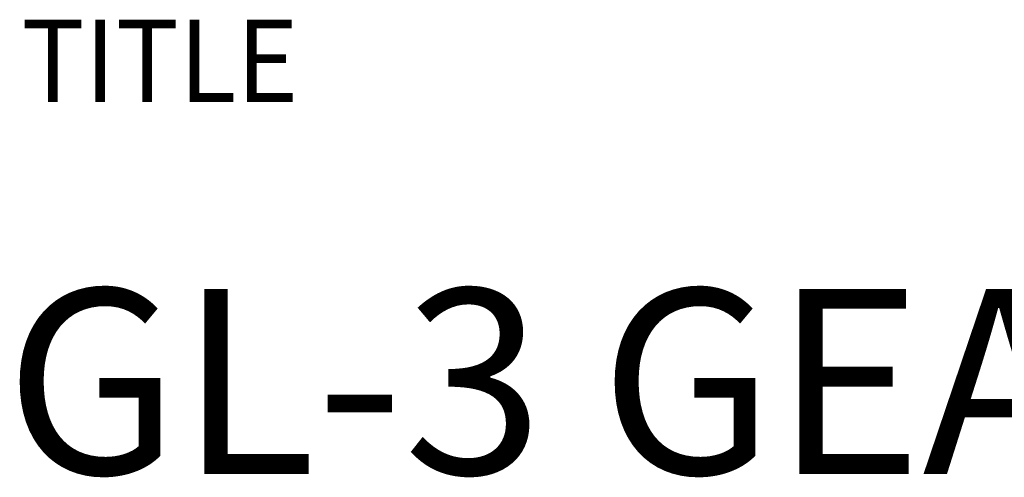
# Model space of a CAD drawing. Units: millimetres. Extents: x 1 to 1268, y -1051 to 284.
# Drawn here: x 1125 to 1142, y -970 to -962 of the extents above; entities that cross this region are included whole.
import ezdxf
from ezdxf.enums import TextEntityAlignment as Align

# ---------------------------------------------------------------- set-up
doc = ezdxf.new("R2010")
doc.units = ezdxf.units.MM
doc.layers.add('Title Block', color=7, linetype='Continuous')
doc.styles.add('ACANSTS', font='romans.shx', dxfattribs={"height": 1})
doc.styles.add('Roman', font='romans')

# ---------------------------------------------------------------- blocks, each defined once
blk = doc.blocks.new('Title Block')
at = {"layer": 'Title Block', "lineweight": 15, "style": 'ACANSTS', "width": 0.942857}
blk.add_text('TITLE', height=0.09, dxfattribs=at).set_placement((17.7413, 2.384))
at = {"layer": 'Title Block', "lineweight": 15, "style": 'ACANSTS'}
for tag, p, height in [('DRAWING_SUBTITLE', (17.7236, 1.9768), 0.2025), ('CHECK_DATE', (15.8339, 1.9487), 0.135), ('ENG_DATE', (15.8249, 1.6112), 0.135), ('DRAWING_SUBTITLE', (17.7211, 1.5494), 0.2025), ('MFG_DATE', (15.826, 1.2778), 0.135), ('MANUFACTURING', (14.7936, 1.2748), 0.135), ('CONTROL', (14.7936, 0.9373), 0.135), ('CONTROL_DATE', (15.826, 0.9403), 0.135), ('CAGE_CODE', (17.9275, 0.9163), 0.135)]:
    blk.add_attdef(tag, p, '', height=height, dxfattribs=at)
at = {"layer": 'Title Block', "lineweight": 15, "style": 'Roman', "flags": 8}
for tag, height, p in [('DWG_NUMBER', 0.2812, (19.0664, 1.1474)), ('SCALE', 0.135, (18.1035, 0.7041)), ('SHEETNUMBER', 0.135, (21.2556, 0.7041)), ('TOTA_SHEETS', 0.135, (21.8939, 0.7016))]:
    blk.add_attdef(tag, text='', height=height, dxfattribs=at).set_placement(p, align=Align.TOP_LEFT)
at = {"layer": 'Title Block', "lineweight": 15, "style": 'ACANSTS'}
blk.add_attdef('REVISION', text='', height=0.135, dxfattribs=at).set_placement((22.8495, 0.8933), align=Align.CENTER)

msp = doc.modelspace()

# ---------------------------------------------------------------- block references
ref = msp.add_blockref('Title Block', (845.825, -1001), dxfattribs=dict(xscale=15.76446100681371, yscale=15.76446100681371, zscale=15.76446100681371))
ref.add_attrib('DRAWING_SUBTITLE', 'GL-3 GEARED TURBO', (1125.228, -969.837), dxfattribs={"layer": 'Title Block', "lineweight": 15, "height": 3.1923, "style": 'ACANSTS'})

doc.saveas('drawing.dxf')
